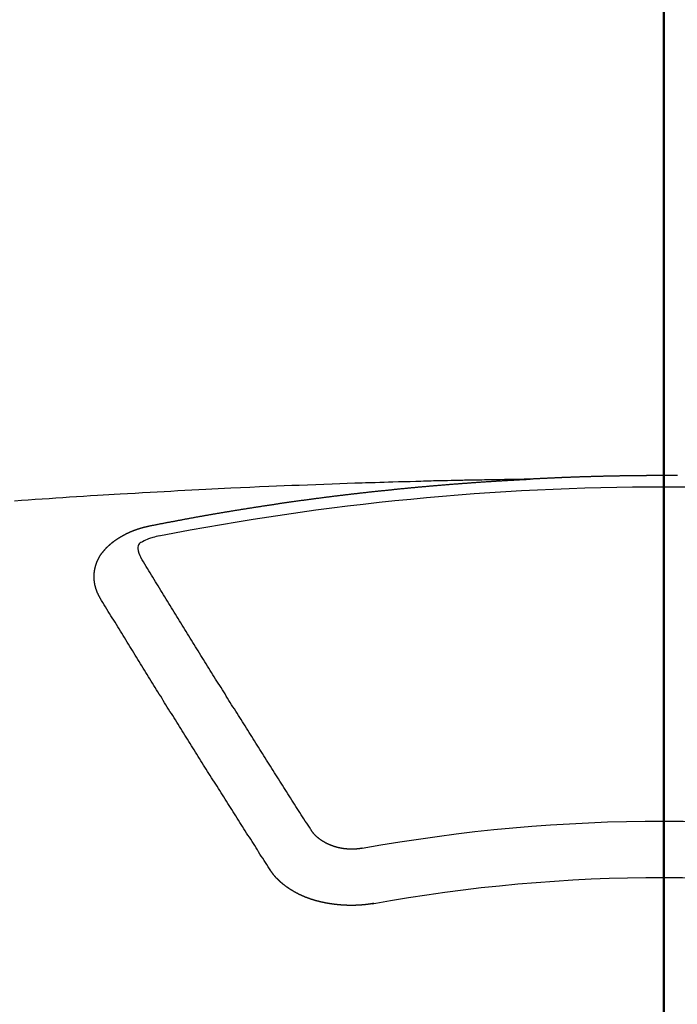
# Model space of a CAD drawing. Extents: x 27948 to 54421, y -22065 to -13195.
# Drawn here: x 29448 to 29456, y -15021 to -15009 of the extents above; entities that cross this region are included whole.
import ezdxf

# ---------------------------------------------------------------- set-up
doc = ezdxf.new("R2010")
doc.units = 0
doc.header["$LTSCALE"] = 50
doc.header["$MEASUREMENT"] = 0
doc.linetypes.add('CENTER2', pattern=[1.125, 0.75, -0.125, 0.125, -0.125])
doc.layers.add('150-機器', color=8, linetype='CONTINUOUS')
doc.layers.add('166-寸法B', color=11, linetype='CONTINUOUS')

# ---------------------------------------------------------------- blocks, each defined once
blk = doc.blocks.new('F402_H')
at = {"layer": '150-機器', "color": 161, "linetype": 'CENTER2'}
blk.add_line((0, 136.026), (0, -355.416), dxfattribs=at)
at = {"layer": '150-機器', "color": 13, "linetype": 'Continuous'}
for points in [[(-0.157, -266.094), (-0.151, -266.094), (-0.144, -266.094), (-0.137, -266.094), (-0.13, -266.094), (-0.124, -266.094), (-0.117, -266.094), (-0.11, -266.094), (-0.104, -266.094), (-0.097, -266.094), (-0.09, -266.094), (-0.083, -266.094), (-0.077, -266.094), (-0.07, -266.094), (-0.063, -266.094), (-0.057, -266.094), (-0.05, -266.094), (-0.043, -266.094), (-0.036, -266.094), (-0.03, -266.094), (-0.023, -266.094), (-0.016, -266.094), (-0.01, -266.094), (-0.003, -266.094), (0.004, -266.094), (0.011, -266.094), (0.017, -266.094), (0.024, -266.094), (0.031, -266.094), (0.037, -266.094), (0.044, -266.094), (0.05, -266.094), (0.057, -266.094), (0.063, -266.094), (0.07, -266.094), (0.077, -266.094), (0.083, -266.094), (0.09, -266.094), (0.097, -266.094), (0.104, -266.094), (0.11, -266.094), (0.117, -266.094), (0.124, -266.094), (0.13, -266.094), (0.137, -266.094), (0.144, -266.094), (0.151, -266.094), (0.157, -266.094), (0.164, -266.094), (0.171, -266.094), (0.177, -266.094), (0.184, -266.094), (0.191, -266.094), (0.198, -266.094), (0.204, -266.094), (0.211, -266.094), (0.218, -266.095), (0.224, -266.095), (0.231, -266.095), (0.238, -266.095), (0.245, -266.095), (0.251, -266.095), (0.258, -266.095), (0.265, -266.095), (0.271, -266.095), (0.278, -266.095), (0.285, -266.095), (0.292, -266.095), (0.298, -266.095), (0.305, -266.095), (0.312, -266.095), (0.318, -266.095), (0.325, -266.095), (0.332, -266.096), (0.339, -266.096), (0.345, -266.096), (0.352, -266.096), (0.359, -266.096), (0.365, -266.096), (0.372, -266.096), (0.379, -266.096), (0.386, -266.096), (0.392, -266.096), (0.399, -266.096), (0.406, -266.096), (0.412, -266.097), (0.419, -266.097), (0.426, -266.097), (0.432, -266.097), (0.438, -266.097), (0.445, -266.097), (0.452, -266.097), (0.458, -266.097), (0.465, -266.097), (0.472, -266.097), (0.479, -266.098), (0.485, -266.098), (0.492, -266.098), (0.499, -266.098), (0.505, -266.098), (0.512, -266.098), (0.519, -266.098), (0.526, -266.098), (0.532, -266.098), (0.539, -266.099), (0.546, -266.099), (0.552, -266.099), (0.559, -266.099), (0.566, -266.099), (0.573, -266.099), (0.579, -266.099), (0.586, -266.099), (0.593, -266.1), (0.599, -266.1), (0.606, -266.1), (0.613, -266.1), (0.619, -266.1), (0.626, -266.1), (0.633, -266.1), (0.64, -266.101), (0.646, -266.101), (0.653, -266.101), (0.66, -266.101), (0.666, -266.101), (0.673, -266.101), (0.68, -266.101), (0.687, -266.102), (0.693, -266.102), (0.7, -266.102), (0.707, -266.102), (0.713, -266.102), (0.72, -266.102), (0.727, -266.102), (0.734, -266.103), (0.74, -266.103), (0.747, -266.103), (0.754, -266.103), (0.76, -266.103), (0.767, -266.103), (0.774, -266.104), (0.781, -266.104), (0.787, -266.104), (0.794, -266.104), (0.801, -266.104), (0.806, -266.105), (0.813, -266.105), (0.82, -266.105), (0.826, -266.105), (0.833, -266.105), (0.84, -266.105), (0.847, -266.106), (0.853, -266.106), (0.86, -266.106), (0.867, -266.106), (0.873, -266.106), (0.88, -266.107), (0.887, -266.107), (0.894, -266.107), (0.9, -266.107), (0.907, -266.107), (0.914, -266.108), (0.92, -266.108), (0.927, -266.108), (0.934, -266.108), (0.941, -266.108), (0.947, -266.109), (0.954, -266.109), (0.961, -266.109), (0.967, -266.109), (0.974, -266.109), (0.981, -266.11), (0.987, -266.11), (0.994, -266.11), (1.001, -266.11), (1.008, -266.11), (1.014, -266.111), (1.021, -266.111), (1.028, -266.111), (1.034, -266.111), (1.041, -266.112), (1.048, -266.112), (1.054, -266.112), (1.061, -266.112), (1.068, -266.113), (1.075, -266.113), (1.081, -266.113), (1.088, -266.113), (1.095, -266.114), (1.101, -266.114), (1.108, -266.114), (1.115, -266.114), (1.122, -266.115), (1.128, -266.115), (1.135, -266.115), (1.142, -266.115), (1.148, -266.116), (1.155, -266.116), (1.162, -266.116), (1.168, -266.116), (1.175, -266.117), (1.181, -266.117), (1.188, -266.117), (1.194, -266.117), (1.201, -266.118), (1.208, -266.118), (1.214, -266.118), (1.221, -266.118), (1.228, -266.119), (1.234, -266.119), (1.241, -266.119), (1.248, -266.12), (1.254, -266.12), (1.261, -266.12), (1.268, -266.12), (1.275, -266.121), (1.281, -266.121), (1.288, -266.121), (1.295, -266.122), (1.301, -266.122), (1.308, -266.122), (1.315, -266.123), (1.321, -266.123), (1.328, -266.123), (1.335, -266.123), (1.342, -266.124), (1.348, -266.124), (1.355, -266.124), (1.362, -266.125), (1.368, -266.125), (1.375, -266.125), (1.382, -266.126), (1.388, -266.126), (1.395, -266.126), (1.402, -266.127), (1.408, -266.127), (1.415, -266.127), (1.422, -266.128), (1.429, -266.128), (1.435, -266.128), (1.442, -266.128), (1.449, -266.129), (1.455, -266.129), (1.462, -266.129), (1.469, -266.13), (1.475, -266.13), (1.482, -266.13), (1.489, -266.131), (1.495, -266.131), (1.502, -266.131), (1.509, -266.132), (1.516, -266.132), (1.522, -266.132), (1.529, -266.133), (1.536, -266.133), (1.542, -266.133), (1.549, -266.134), (1.556, -266.134), (1.561, -266.134), (1.568, -266.135), (1.575, -266.135), (1.581, -266.135), (1.588, -266.136), (1.595, -266.136), (1.602, -266.136)], [(1.595, -266.136), (1.673, -266.137), (1.75, -266.139), (1.828, -266.14), (1.905, -266.142), (1.958, -266.143), (2.011, -266.144), (2.064, -266.145), (2.117, -266.146), (2.147, -266.146), (2.178, -266.147), (2.208, -266.147), (2.238, -266.148), (2.269, -266.148), (2.299, -266.149), (2.329, -266.149), (2.359, -266.15), (2.382, -266.15), (2.404, -266.151), (2.427, -266.151), (2.45, -266.152), (2.495, -266.153), (2.541, -266.154), (2.587, -266.155), (2.632, -266.156), (2.655, -266.156), (2.678, -266.157), (2.7, -266.157), (2.723, -266.158), (2.753, -266.158), (2.783, -266.159), (2.814, -266.16), (2.844, -266.161), (2.874, -266.162), (2.905, -266.163), (2.935, -266.164), (2.966, -266.165), (3.034, -266.167), (3.102, -266.168), (3.17, -266.17), (3.238, -266.172), (3.291, -266.173), (3.343, -266.175), (3.396, -266.177), (3.449, -266.179), (3.488, -266.18), (3.527, -266.181), (3.566, -266.182), (3.605, -266.183), (3.694, -266.186), (3.784, -266.189), (3.873, -266.192), (3.963, -266.196), (4.061, -266.199), (4.159, -266.203), (4.258, -266.207), (4.356, -266.211), (4.446, -266.214), (4.537, -266.218), (4.627, -266.222), (4.718, -266.226), (4.831, -266.23), (4.944, -266.235), (5.057, -266.24), (5.171, -266.246), (5.246, -266.249), (5.321, -266.253), (5.397, -266.257), (5.472, -266.261), (5.555, -266.265), (5.637, -266.269), (5.72, -266.273), (5.803, -266.277), (5.886, -266.282), (5.969, -266.286), (6.051, -266.291), (6.134, -266.295), (6.224, -266.301), (6.314, -266.306), (6.404, -266.311), (6.494, -266.316), (6.562, -266.32), (6.629, -266.324), (6.697, -266.328), (6.764, -266.332), (6.847, -266.337), (6.929, -266.343), (7.012, -266.348), (7.095, -266.353), (7.177, -266.359), (7.259, -266.364), (7.341, -266.37), (7.424, -266.375), (7.506, -266.381), (7.588, -266.387), (7.671, -266.392), (7.753, -266.398)], [(6.135, -266.693), (6.125, -266.691), (6.116, -266.689), (6.107, -266.687), (6.098, -266.685), (6.089, -266.684), (6.079, -266.682), (6.07, -266.68), (6.061, -266.678), (6.052, -266.676), (6.043, -266.674), (6.033, -266.673), (6.024, -266.671), (6.015, -266.669), (6.006, -266.667), (5.997, -266.665), (5.987, -266.664), (5.979, -266.662), (5.97, -266.66), (5.961, -266.658), (5.951, -266.656), (5.942, -266.655), (5.933, -266.653), (5.924, -266.651), (5.915, -266.65), (5.905, -266.649), (5.896, -266.647), (5.887, -266.645), (5.878, -266.643), (5.868, -266.641), (5.859, -266.64), (5.85, -266.638), (5.841, -266.636), (5.832, -266.634), (5.822, -266.633), (5.813, -266.631), (5.804, -266.629), (5.795, -266.627), (5.785, -266.626), (5.776, -266.624), (5.767, -266.622), (5.758, -266.621), (5.748, -266.619), (5.739, -266.617), (5.73, -266.615), (5.721, -266.614), (5.711, -266.612), (5.702, -266.61), (5.693, -266.609), (5.683, -266.607), (5.674, -266.605), (5.665, -266.603), (5.656, -266.602), (5.646, -266.6), (5.637, -266.598), (5.628, -266.597), (5.619, -266.595), (5.609, -266.593), (5.601, -266.592), (5.592, -266.59), (5.582, -266.588), (5.573, -266.587), (5.564, -266.585), (5.555, -266.583), (5.545, -266.582), (5.536, -266.58), (5.527, -266.578), (5.517, -266.577), (5.508, -266.575), (5.499, -266.573), (5.49, -266.572), (5.48, -266.57), (5.471, -266.568), (5.462, -266.567), (5.452, -266.565), (5.443, -266.564), (5.434, -266.562), (5.424, -266.56), (5.415, -266.559), (5.406, -266.557), (5.397, -266.555), (5.387, -266.554), (5.378, -266.552), (5.369, -266.551), (5.359, -266.549), (5.35, -266.547), (5.341, -266.546), (5.331, -266.544), (5.322, -266.543), (5.313, -266.541), (5.303, -266.539), (5.294, -266.538), (5.285, -266.536), (5.275, -266.535), (5.266, -266.533), (5.257, -266.532), (5.247, -266.53), (5.238, -266.528), (5.229, -266.527), (5.22, -266.525), (5.211, -266.524), (5.202, -266.522), (5.192, -266.521), (5.183, -266.519), (5.174, -266.517), (5.164, -266.516), (5.155, -266.514), (5.146, -266.513), (5.136, -266.511), (5.127, -266.51), (5.118, -266.508), (5.108, -266.507), (5.099, -266.505), (5.089, -266.504), (5.08, -266.502), (5.071, -266.501), (5.061, -266.499), (5.052, -266.498), (5.043, -266.496), (5.033, -266.495), (5.024, -266.493), (5.015, -266.492), (5.005, -266.49), (4.996, -266.489), (4.986, -266.487), (4.977, -266.486), (4.968, -266.484), (4.958, -266.483), (4.949, -266.481), (4.94, -266.48), (4.93, -266.478), (4.921, -266.477), (4.911, -266.475), (4.902, -266.474), (4.893, -266.472), (4.883, -266.471), (4.874, -266.469), (4.864, -266.468), (4.855, -266.466), (4.847, -266.465), (4.837, -266.464), (4.828, -266.462), (4.818, -266.461), (4.809, -266.459), (4.8, -266.458), (4.79, -266.456), (4.781, -266.455), (4.771, -266.453), (4.762, -266.452), (4.753, -266.451), (4.743, -266.449), (4.734, -266.448), (4.724, -266.446), (4.715, -266.445), (4.706, -266.444), (4.696, -266.442), (4.687, -266.441), (4.677, -266.439), (4.668, -266.438), (4.659, -266.437), (4.649, -266.435), (4.64, -266.434), (4.63, -266.432), (4.621, -266.431), (4.611, -266.43), (4.602, -266.428), (4.593, -266.427), (4.583, -266.425), (4.574, -266.424), (4.564, -266.423), (4.555, -266.421), (4.545, -266.42), (4.536, -266.419), (4.527, -266.417), (4.517, -266.416), (4.508, -266.415), (4.498, -266.413), (4.489, -266.412), (4.479, -266.411), (4.471, -266.409), (4.461, -266.408), (4.452, -266.407), (4.443, -266.405), (4.433, -266.404), (4.424, -266.403), (4.414, -266.401), (4.405, -266.4), (4.395, -266.399), (4.386, -266.397), (4.376, -266.396), (4.367, -266.395), (4.357, -266.393), (4.348, -266.392), (4.339, -266.391), (4.329, -266.389), (4.32, -266.388), (4.31, -266.387), (4.301, -266.386), (4.291, -266.384), (4.282, -266.383), (4.272, -266.382), (4.263, -266.38), (4.253, -266.379), (4.244, -266.378), (4.234, -266.377), (4.225, -266.375), (4.215, -266.374), (4.206, -266.373), (4.197, -266.372), (4.187, -266.37), (4.178, -266.369), (4.168, -266.368), (4.159, -266.367), (4.149, -266.365), (4.14, -266.364), (4.13, -266.363), (4.121, -266.362), (4.111, -266.36), (4.102, -266.359), (4.093, -266.358), (4.084, -266.357), (4.074, -266.355), (4.065, -266.354), (4.055, -266.353), (4.046, -266.352), (4.036, -266.351), (4.027, -266.349), (4.017, -266.348), (4.008, -266.347), (3.998, -266.346), (3.989, -266.345), (3.979, -266.343), (3.97, -266.342), (3.96, -266.341), (3.951, -266.34), (3.941, -266.339), (3.932, -266.337), (3.922, -266.336), (3.913, -266.335), (3.903, -266.334), (3.894, -266.333), (3.884, -266.332), (3.875, -266.33), (3.865, -266.329), (3.856, -266.328), (3.846, -266.327), (3.837, -266.326), (3.827, -266.325), (3.817, -266.323), (3.808, -266.322), (3.798, -266.321), (3.789, -266.32), (3.779, -266.319), (3.77, -266.318), (3.76, -266.317), (3.751, -266.316), (3.741, -266.314), (3.732, -266.313), (3.722, -266.312), (3.714, -266.311), (3.704, -266.31), (3.695, -266.309), (3.685, -266.308), (3.676, -266.307), (3.666, -266.306), (3.656, -266.304), (3.647, -266.303), (3.637, -266.302), (3.628, -266.301), (3.618, -266.3), (3.609, -266.299), (3.599, -266.298), (3.59, -266.297), (3.58, -266.296), (3.571, -266.295), (3.561, -266.294), (3.551, -266.293), (3.542, -266.291), (3.532, -266.29), (3.523, -266.289), (3.513, -266.288), (3.504, -266.287), (3.494, -266.286), (3.485, -266.285), (3.475, -266.284), (3.465, -266.283), (3.456, -266.282), (3.446, -266.281), (3.437, -266.28), (3.427, -266.279), (3.418, -266.278), (3.408, -266.277), (3.399, -266.276), (3.389, -266.275), (3.379, -266.274), (3.37, -266.273), (3.36, -266.273), (3.351, -266.272), (3.342, -266.271), (3.333, -266.27), (3.323, -266.269), (3.313, -266.268), (3.304, -266.267), (3.294, -266.266), (3.285, -266.265), (3.275, -266.264), (3.266, -266.263), (3.256, -266.262), (3.246, -266.261), (3.237, -266.26), (3.227, -266.259), (3.218, -266.258), (3.208, -266.257), (3.199, -266.256), (3.189, -266.255), (3.179, -266.254), (3.17, -266.253), (3.16, -266.252), (3.151, -266.251), (3.141, -266.25), (3.131, -266.249), (3.122, -266.248), (3.112, -266.248), (3.103, -266.247), (3.093, -266.246), (3.083, -266.245), (3.074, -266.244), (3.064, -266.243), (3.055, -266.242), (3.045, -266.241), (3.035, -266.24), (3.026, -266.239), (3.016, -266.238), (3.007, -266.237), (2.997, -266.237), (2.987, -266.236), (2.978, -266.235), (2.968, -266.234), (2.96, -266.233), (2.95, -266.232), (2.94, -266.231), (2.931, -266.23), (2.921, -266.229), (2.912, -266.229), (2.902, -266.228), (2.892, -266.227), (2.883, -266.226), (2.873, -266.225), (2.864, -266.224), (2.854, -266.223), (2.844, -266.223), (2.835, -266.222), (2.825, -266.221), (2.815, -266.22), (2.806, -266.219), (2.796, -266.218), (2.787, -266.217), (2.777, -266.217), (2.767, -266.216), (2.758, -266.215), (2.748, -266.214), (2.739, -266.213), (2.729, -266.212), (2.719, -266.212), (2.71, -266.211), (2.7, -266.21), (2.69, -266.209), (2.681, -266.208), (2.671, -266.208), (2.662, -266.207), (2.652, -266.206), (2.642, -266.205), (2.633, -266.204), (2.623, -266.204), (2.613, -266.203), (2.604, -266.202), (2.594, -266.201), (2.585, -266.201), (2.576, -266.2), (2.566, -266.199), (2.557, -266.198), (2.547, -266.197), (2.537, -266.197), (2.528, -266.196), (2.518, -266.195), (2.508, -266.194), (2.499, -266.194), (2.489, -266.193), (2.479, -266.192), (2.47, -266.191), (2.46, -266.191), (2.451, -266.19), (2.441, -266.189), (2.431, -266.188), (2.422, -266.188), (2.412, -266.187), (2.402, -266.186), (2.393, -266.186), (2.383, -266.185), (2.373, -266.184), (2.364, -266.183), (2.354, -266.183), (2.344, -266.182), (2.335, -266.181), (2.325, -266.181), (2.315, -266.18), (2.306, -266.179), (2.296, -266.178), (2.287, -266.178), (2.277, -266.177), (2.267, -266.176), (2.258, -266.176), (2.248, -266.175), (2.238, -266.174), (2.229, -266.174), (2.219, -266.173), (2.21, -266.172), (2.201, -266.172), (2.191, -266.171), (2.181, -266.17), (2.172, -266.17), (2.162, -266.169), (2.152, -266.168), (2.143, -266.168), (2.133, -266.167), (2.123, -266.166), (2.114, -266.166), (2.104, -266.165), (2.094, -266.165), (2.085, -266.164), (2.075, -266.163), (2.065, -266.163), (2.056, -266.162), (2.046, -266.161), (2.036, -266.161), (2.027, -266.16), (2.017, -266.16), (2.007, -266.159), (1.998, -266.158), (1.988, -266.158), (1.978, -266.157), (1.969, -266.157), (1.959, -266.156), (1.949, -266.156), (1.94, -266.155), (1.93, -266.154), (1.92, -266.154), (1.911, -266.153), (1.901, -266.153), (1.891, -266.152), (1.881, -266.152), (1.872, -266.151), (1.862, -266.15), (1.852, -266.15), (1.843, -266.149), (1.834, -266.149), (1.824, -266.148), (1.815, -266.148), (1.805, -266.147), (1.795, -266.147), (1.786, -266.146), (1.776, -266.146), (1.766, -266.145), (1.757, -266.145), (1.747, -266.144), (1.737, -266.143), (1.728, -266.143), (1.718, -266.142), (1.708, -266.142), (1.698, -266.141), (1.689, -266.141), (1.679, -266.14), (1.669, -266.14), (1.66, -266.139), (1.65, -266.139), (1.64, -266.138), (1.631, -266.138), (1.621, -266.137), (1.611, -266.137), (1.602, -266.136)], [(6.73, -267.557), (6.731, -267.555), (6.732, -267.553), (6.733, -267.551), (6.735, -267.549), (6.735, -267.546), (6.736, -267.544), (6.737, -267.542), (6.738, -267.54), (6.74, -267.538), (6.741, -267.536), (6.742, -267.534), (6.743, -267.531), (6.744, -267.529), (6.745, -267.527), (6.747, -267.525), (6.748, -267.523), (6.749, -267.521), (6.75, -267.518), (6.751, -267.516), (6.752, -267.514), (6.753, -267.512), (6.754, -267.51), (6.755, -267.508), (6.756, -267.505), (6.758, -267.503), (6.759, -267.501), (6.76, -267.499), (6.761, -267.497), (6.762, -267.494), (6.763, -267.492), (6.764, -267.49), (6.765, -267.488), (6.765, -267.486), (6.766, -267.484), (6.767, -267.481), (6.768, -267.479), (6.769, -267.477), (6.77, -267.475), (6.771, -267.472), (6.772, -267.47), (6.772, -267.468), (6.773, -267.466), (6.774, -267.464), (6.775, -267.461), (6.776, -267.459), (6.776, -267.457), (6.777, -267.455), (6.778, -267.453), (6.779, -267.45), (6.779, -267.448), (6.78, -267.446), (6.781, -267.444), (6.782, -267.441), (6.782, -267.439), (6.783, -267.437), (6.784, -267.435), (6.784, -267.432), (6.785, -267.43), (6.785, -267.428), (6.786, -267.426), (6.787, -267.423), (6.787, -267.421), (6.788, -267.419), (6.788, -267.417), (6.789, -267.414), (6.79, -267.412), (6.79, -267.41), (6.791, -267.408), (6.791, -267.405), (6.792, -267.403), (6.792, -267.402), (6.793, -267.4), (6.793, -267.397), (6.794, -267.395), (6.794, -267.393), (6.794, -267.391), (6.795, -267.388), (6.795, -267.386), (6.796, -267.384), (6.796, -267.382), (6.797, -267.379), (6.797, -267.377), (6.797, -267.375), (6.798, -267.373), (6.798, -267.37), (6.798, -267.368), (6.799, -267.366), (6.799, -267.364), (6.799, -267.361), (6.8, -267.359), (6.8, -267.357), (6.8, -267.355), (6.8, -267.352), (6.801, -267.35), (6.801, -267.348), (6.801, -267.346), (6.801, -267.343), (6.802, -267.341), (6.802, -267.339), (6.802, -267.337), (6.802, -267.334), (6.802, -267.332), (6.802, -267.33), (6.803, -267.328), (6.803, -267.325), (6.803, -267.323), (6.803, -267.321), (6.803, -267.319), (6.803, -267.316), (6.803, -267.314), (6.803, -267.312), (6.803, -267.309), (6.803, -267.307), (6.803, -267.305), (6.803, -267.303), (6.803, -267.3), (6.803, -267.298), (6.803, -267.296), (6.803, -267.294), (6.803, -267.291), (6.803, -267.289), (6.803, -267.287), (6.803, -267.285), (6.803, -267.282), (6.803, -267.28), (6.803, -267.278), (6.803, -267.276), (6.802, -267.273), (6.802, -267.271), (6.802, -267.269), (6.802, -267.267), (6.802, -267.264), (6.802, -267.262), (6.801, -267.26), (6.801, -267.258), (6.801, -267.255), (6.801, -267.253), (6.801, -267.251), (6.8, -267.249), (6.8, -267.246), (6.8, -267.244), (6.8, -267.242), (6.799, -267.24), (6.799, -267.237), (6.799, -267.235), (6.798, -267.233), (6.798, -267.231), (6.798, -267.228), (6.797, -267.226), (6.797, -267.224), (6.796, -267.222), (6.796, -267.219), (6.796, -267.217), (6.795, -267.215), (6.795, -267.213), (6.794, -267.211), (6.794, -267.208), (6.793, -267.206), (6.793, -267.204), (6.793, -267.202), (6.792, -267.199), (6.792, -267.197), (6.791, -267.195), (6.791, -267.193), (6.79, -267.191), (6.789, -267.188), (6.789, -267.186), (6.788, -267.184), (6.788, -267.182), (6.787, -267.179), (6.787, -267.177), (6.786, -267.175), (6.785, -267.173), (6.785, -267.171), (6.784, -267.168), (6.783, -267.166), (6.783, -267.164), (6.782, -267.162), (6.781, -267.16), (6.781, -267.157), (6.78, -267.155), (6.779, -267.153), (6.778, -267.151), (6.778, -267.149), (6.777, -267.147), (6.776, -267.144), (6.775, -267.142), (6.775, -267.14), (6.774, -267.138), (6.773, -267.136), (6.772, -267.133), (6.771, -267.131), (6.77, -267.129), (6.77, -267.127), (6.769, -267.125), (6.768, -267.123), (6.767, -267.12), (6.766, -267.118), (6.765, -267.116), (6.764, -267.114), (6.763, -267.112), (6.762, -267.11), (6.761, -267.108), (6.76, -267.105), (6.759, -267.103), (6.758, -267.101), (6.757, -267.099), (6.756, -267.097), (6.755, -267.095), (6.754, -267.093), (6.753, -267.091), (6.752, -267.088), (6.751, -267.086), (6.75, -267.084), (6.749, -267.082), (6.748, -267.08), (6.747, -267.078), (6.745, -267.076), (6.744, -267.074), (6.743, -267.072), (6.742, -267.07), (6.741, -267.067), (6.74, -267.065), (6.738, -267.063), (6.737, -267.061), (6.736, -267.059), (6.735, -267.057), (6.734, -267.055), (6.733, -267.053), (6.732, -267.051), (6.731, -267.049), (6.729, -267.047), (6.728, -267.045), (6.727, -267.043), (6.725, -267.041), (6.724, -267.039), (6.723, -267.037), (6.721, -267.034), (6.72, -267.032), (6.718, -267.03), (6.717, -267.028), (6.716, -267.026), (6.714, -267.025), (6.713, -267.023), (6.711, -267.021), (6.71, -267.019), (6.708, -267.017), (6.707, -267.015), (6.705, -267.013), (6.704, -267.011), (6.702, -267.009), (6.701, -267.007), (6.699, -267.005), (6.698, -267.003), (6.696, -267.002), (6.695, -267), (6.693, -266.998), (6.692, -266.996), (6.69, -266.994), (6.688, -266.992), (6.687, -266.99), (6.685, -266.988), (6.683, -266.986), (6.682, -266.984), (6.68, -266.982), (6.678, -266.98), (6.677, -266.978), (6.675, -266.976), (6.673, -266.974), (6.672, -266.972), (6.67, -266.971), (6.668, -266.969), (6.666, -266.967), (6.665, -266.965), (6.663, -266.963), (6.661, -266.961), (6.659, -266.959), (6.658, -266.957), (6.656, -266.956), (6.654, -266.954), (6.652, -266.952), (6.65, -266.95), (6.648, -266.948), (6.647, -266.946), (6.645, -266.944), (6.643, -266.943), (6.641, -266.941), (6.639, -266.939), (6.637, -266.937), (6.635, -266.935), (6.633, -266.933), (6.631, -266.932), (6.629, -266.93), (6.627, -266.928), (6.625, -266.926), (6.623, -266.924), (6.621, -266.923), (6.619, -266.921), (6.617, -266.919), (6.615, -266.917), (6.613, -266.916), (6.611, -266.914), (6.609, -266.912), (6.607, -266.91), (6.605, -266.909), (6.603, -266.907), (6.601, -266.905), (6.599, -266.903), (6.597, -266.902), (6.595, -266.9), (6.593, -266.898), (6.591, -266.897), (6.588, -266.895), (6.586, -266.893), (6.584, -266.891), (6.582, -266.89), (6.58, -266.888), (6.578, -266.886), (6.575, -266.885), (6.573, -266.883), (6.571, -266.881), (6.569, -266.88), (6.567, -266.878), (6.564, -266.876), (6.562, -266.875), (6.56, -266.873), (6.558, -266.871), (6.555, -266.87), (6.553, -266.868), (6.551, -266.867), (6.549, -266.865), (6.546, -266.863), (6.544, -266.862), (6.542, -266.86), (6.539, -266.859), (6.537, -266.857), (6.535, -266.855), (6.532, -266.854), (6.53, -266.852), (6.528, -266.851), (6.525, -266.849), (6.523, -266.848), (6.521, -266.846), (6.518, -266.844), (6.516, -266.843), (6.513, -266.841), (6.511, -266.84), (6.509, -266.838), (6.506, -266.837), (6.504, -266.835), (6.501, -266.834), (6.499, -266.832), (6.496, -266.831), (6.494, -266.829), (6.491, -266.828), (6.489, -266.826), (6.486, -266.825), (6.484, -266.823), (6.481, -266.822), (6.479, -266.821), (6.476, -266.819), (6.474, -266.818), (6.471, -266.816), (6.469, -266.815), (6.466, -266.813), (6.464, -266.812), (6.461, -266.81), (6.458, -266.809), (6.456, -266.808), (6.453, -266.806), (6.451, -266.805), (6.448, -266.803), (6.446, -266.802), (6.443, -266.801), (6.44, -266.799), (6.438, -266.798), (6.435, -266.797), (6.432, -266.795), (6.43, -266.794), (6.427, -266.793), (6.424, -266.791), (6.422, -266.79), (6.419, -266.789), (6.416, -266.787), (6.414, -266.786), (6.411, -266.785), (6.408, -266.783), (6.406, -266.782), (6.403, -266.781), (6.4, -266.78), (6.397, -266.778), (6.395, -266.777), (6.392, -266.776), (6.389, -266.774), (6.386, -266.773), (6.384, -266.772), (6.381, -266.771), (6.378, -266.77), (6.375, -266.768), (6.372, -266.767), (6.37, -266.766), (6.367, -266.765), (6.364, -266.763), (6.361, -266.762), (6.358, -266.761), (6.357, -266.76), (6.354, -266.759), (6.351, -266.758), (6.348, -266.756), (6.345, -266.755), (6.342, -266.754), (6.339, -266.753), (6.337, -266.752), (6.334, -266.751), (6.331, -266.75), (6.328, -266.748), (6.325, -266.747), (6.322, -266.746), (6.319, -266.745), (6.316, -266.744), (6.313, -266.743), (6.31, -266.742), (6.308, -266.741), (6.305, -266.74), (6.302, -266.739), (6.299, -266.738), (6.296, -266.737), (6.293, -266.736), (6.29, -266.735), (6.287, -266.734), (6.284, -266.733), (6.281, -266.731), (6.278, -266.73), (6.275, -266.729), (6.272, -266.729), (6.269, -266.728), (6.266, -266.727), (6.263, -266.726), (6.26, -266.725), (6.257, -266.724), (6.254, -266.723), (6.251, -266.722), (6.248, -266.721), (6.245, -266.72), (6.242, -266.719), (6.238, -266.718), (6.235, -266.717), (6.232, -266.716), (6.229, -266.716), (6.226, -266.715), (6.223, -266.714), (6.22, -266.713), (6.217, -266.712), (6.214, -266.711), (6.211, -266.711), (6.207, -266.71), (6.204, -266.709), (6.201, -266.708), (6.198, -266.707), (6.195, -266.707), (6.192, -266.706), (6.189, -266.705), (6.185, -266.704), (6.182, -266.704), (6.179, -266.703), (6.176, -266.702), (6.173, -266.701), (6.17, -266.701), (6.166, -266.7), (6.163, -266.699), (6.16, -266.698), (6.157, -266.698), (6.154, -266.697), (6.15, -266.696), (6.147, -266.695), (6.144, -266.695), (6.141, -266.694), (6.138, -266.693), (6.135, -266.693)], [(6.021, -266.811), (6.041, -266.817), (6.062, -266.822), (6.083, -266.827), (6.103, -266.833), (6.116, -266.837), (6.129, -266.841), (6.141, -266.845), (6.154, -266.85), (6.172, -266.857), (6.189, -266.866), (6.206, -266.874), (6.224, -266.883), (6.235, -266.888), (6.247, -266.894), (6.257, -266.9), (6.266, -266.908), (6.273, -266.919), (6.278, -266.933), (6.281, -266.948), (6.282, -266.963), (6.278, -266.992), (6.27, -267.02), (6.259, -267.047), (6.246, -267.073)], [(4.218, -270.316), (4.234, -270.291), (4.251, -270.266), (4.267, -270.241), (4.283, -270.216), (4.299, -270.191), (4.315, -270.166), (4.331, -270.141), (4.347, -270.116), (4.363, -270.091), (4.379, -270.066), (4.395, -270.041), (4.411, -270.016), (4.427, -269.991), (4.443, -269.966), (4.459, -269.941), (4.474, -269.916), (4.49, -269.891), (4.506, -269.865), (4.522, -269.84), (4.538, -269.815), (4.554, -269.79), (4.57, -269.765), (4.586, -269.739), (4.602, -269.714), (4.618, -269.689), (4.634, -269.665), (4.65, -269.639), (4.666, -269.614), (4.682, -269.589), (4.698, -269.563), (4.714, -269.538), (4.73, -269.513), (4.746, -269.488), (4.762, -269.462), (4.778, -269.437), (4.794, -269.412), (4.81, -269.386), (4.826, -269.361), (4.842, -269.335), (4.858, -269.31), (4.874, -269.286), (4.89, -269.26), (4.906, -269.235), (4.922, -269.209), (4.938, -269.184), (4.954, -269.159), (4.97, -269.133), (4.986, -269.108), (5.002, -269.082), (5.018, -269.057), (5.034, -269.031), (5.05, -269.006), (5.066, -268.98), (5.082, -268.955), (5.098, -268.929), (5.114, -268.905), (5.13, -268.879), (5.146, -268.854), (5.162, -268.828), (5.178, -268.802), (5.194, -268.777), (5.21, -268.751), (5.226, -268.726), (5.241, -268.7), (5.257, -268.674), (5.273, -268.649), (5.289, -268.623), (5.305, -268.598), (5.321, -268.572), (5.337, -268.546), (5.353, -268.522), (5.369, -268.496), (5.385, -268.47), (5.401, -268.445), (5.417, -268.419), (5.433, -268.393), (5.449, -268.367), (5.465, -268.342), (5.481, -268.316), (5.497, -268.29), (5.513, -268.264), (5.529, -268.239), (5.545, -268.213), (5.561, -268.187), (5.577, -268.161), (5.593, -268.136), (5.608, -268.111), (5.624, -268.085), (5.64, -268.059), (5.656, -268.033), (5.672, -268.007), (5.688, -267.981), (5.704, -267.956), (5.72, -267.93), (5.736, -267.904), (5.752, -267.878), (5.768, -267.852), (5.784, -267.826), (5.8, -267.8), (5.816, -267.775), (5.832, -267.749), (5.848, -267.723), (5.864, -267.697), (5.88, -267.672), (5.896, -267.646), (5.912, -267.62), (5.928, -267.594), (5.944, -267.568), (5.96, -267.542), (5.976, -267.516), (5.991, -267.49), (6.007, -267.464), (6.023, -267.437), (6.039, -267.411), (6.055, -267.386), (6.071, -267.36), (6.087, -267.334), (6.103, -267.308), (6.119, -267.282), (6.135, -267.256), (6.151, -267.23), (6.166, -267.204), (6.182, -267.178), (6.198, -267.151), (6.214, -267.125), (6.23, -267.099), (6.246, -267.073)], [(4.695, -270.81), (4.711, -270.786), (4.727, -270.761), (4.743, -270.736), (4.759, -270.711), (4.776, -270.686), (4.792, -270.661), (4.808, -270.635), (4.824, -270.61), (4.84, -270.585), (4.855, -270.56), (4.871, -270.535), (4.887, -270.509), (4.903, -270.484), (4.919, -270.459), (4.935, -270.434), (4.951, -270.41), (4.968, -270.384), (4.984, -270.359), (5, -270.334), (5.016, -270.308), (5.032, -270.283), (5.048, -270.258), (5.064, -270.232), (5.08, -270.207), (5.096, -270.182), (5.112, -270.156), (5.128, -270.131), (5.144, -270.106), (5.16, -270.08), (5.177, -270.055), (5.193, -270.031), (5.209, -270.005), (5.225, -269.98), (5.24, -269.954), (5.256, -269.929), (5.272, -269.904), (5.288, -269.878), (5.304, -269.853), (5.32, -269.827), (5.336, -269.802), (5.352, -269.776), (5.368, -269.751), (5.385, -269.725), (5.401, -269.7), (5.417, -269.674), (5.433, -269.65), (5.449, -269.624), (5.465, -269.599), (5.481, -269.573), (5.497, -269.548), (5.513, -269.522), (5.529, -269.496), (5.545, -269.471), (5.561, -269.445), (5.577, -269.42), (5.593, -269.394), (5.608, -269.368), (5.625, -269.343), (5.641, -269.317), (5.657, -269.291), (5.673, -269.267), (5.689, -269.241), (5.705, -269.215), (5.721, -269.19), (5.737, -269.164), (5.753, -269.138), (5.769, -269.113), (5.785, -269.087), (5.801, -269.061), (5.817, -269.035), (5.833, -269.01), (5.849, -268.984), (5.865, -268.958), (5.881, -268.932), (5.898, -268.908), (5.914, -268.882), (5.93, -268.856), (5.946, -268.83), (5.962, -268.804), (5.978, -268.778), (5.993, -268.753), (6.009, -268.727), (6.025, -268.701), (6.041, -268.675), (6.057, -268.649), (6.073, -268.623), (6.089, -268.597), (6.105, -268.571), (6.121, -268.546), (6.137, -268.521), (6.153, -268.495), (6.169, -268.469), (6.185, -268.443), (6.202, -268.417), (6.218, -268.391), (6.234, -268.365), (6.25, -268.339), (6.266, -268.313), (6.282, -268.287), (6.298, -268.261), (6.314, -268.235), (6.33, -268.209), (6.346, -268.183), (6.361, -268.157), (6.377, -268.132), (6.393, -268.106), (6.409, -268.08), (6.425, -268.053), (6.441, -268.027), (6.457, -268.001), (6.473, -267.975), (6.489, -267.949), (6.505, -267.923), (6.521, -267.897), (6.537, -267.871), (6.553, -267.844), (6.569, -267.818), (6.586, -267.792), (6.602, -267.767), (6.618, -267.741), (6.634, -267.715), (6.65, -267.688), (6.666, -267.662), (6.682, -267.636), (6.698, -267.61), (6.714, -267.583), (6.73, -267.557)], [(3.605, -270.541), (3.609, -270.541), (3.613, -270.542), (3.616, -270.543), (3.62, -270.543), (3.624, -270.544), (3.628, -270.544), (3.631, -270.545), (3.635, -270.546), (3.639, -270.546), (3.642, -270.546), (3.646, -270.547), (3.65, -270.547), (3.654, -270.548), (3.658, -270.548), (3.661, -270.549), (3.665, -270.549), (3.669, -270.549), (3.673, -270.55), (3.677, -270.55), (3.68, -270.55), (3.684, -270.55), (3.688, -270.551), (3.692, -270.551), (3.696, -270.551), (3.7, -270.551), (3.704, -270.551), (3.707, -270.551), (3.711, -270.552), (3.715, -270.552), (3.719, -270.552), (3.722, -270.552), (3.726, -270.552), (3.73, -270.552), (3.733, -270.552), (3.737, -270.552), (3.741, -270.552), (3.745, -270.552), (3.749, -270.552), (3.753, -270.551), (3.757, -270.551), (3.761, -270.551), (3.764, -270.551), (3.768, -270.551), (3.772, -270.551), (3.776, -270.55), (3.78, -270.55), (3.784, -270.55), (3.788, -270.549), (3.791, -270.549), (3.795, -270.549), (3.799, -270.548), (3.803, -270.548), (3.807, -270.548), (3.811, -270.547), (3.815, -270.547), (3.818, -270.546), (3.822, -270.546), (3.826, -270.545), (3.83, -270.545), (3.834, -270.544), (3.838, -270.544), (3.841, -270.543), (3.845, -270.542), (3.849, -270.542), (3.853, -270.541), (3.857, -270.54), (3.86, -270.54), (3.864, -270.539), (3.868, -270.538), (3.872, -270.537), (3.875, -270.537), (3.879, -270.536), (3.883, -270.535), (3.887, -270.534), (3.89, -270.533), (3.894, -270.532), (3.898, -270.532), (3.902, -270.531), (3.905, -270.53), (3.909, -270.529), (3.913, -270.528), (3.916, -270.527), (3.92, -270.526), (3.924, -270.525), (3.927, -270.524), (3.931, -270.523), (3.934, -270.521), (3.938, -270.52), (3.942, -270.519), (3.945, -270.518), (3.949, -270.517), (3.952, -270.516), (3.956, -270.514), (3.96, -270.513), (3.963, -270.512), (3.967, -270.51), (3.97, -270.509), (3.974, -270.508), (3.977, -270.506), (3.981, -270.505), (3.984, -270.504), (3.988, -270.502), (3.991, -270.501), (3.994, -270.499), (3.998, -270.498), (4.001, -270.496), (4.005, -270.495), (4.008, -270.493), (4.011, -270.492), (4.015, -270.49), (4.018, -270.489), (4.022, -270.487), (4.025, -270.485), (4.028, -270.484), (4.031, -270.482), (4.035, -270.48), (4.038, -270.479), (4.041, -270.477), (4.044, -270.475), (4.048, -270.473), (4.051, -270.472), (4.054, -270.47), (4.057, -270.468), (4.06, -270.466), (4.063, -270.464), (4.066, -270.462), (4.069, -270.461), (4.073, -270.459), (4.076, -270.457), (4.079, -270.455), (4.082, -270.453), (4.085, -270.451), (4.088, -270.449), (4.091, -270.447), (4.093, -270.445), (4.096, -270.443), (4.098, -270.441), (4.101, -270.439), (4.104, -270.437), (4.107, -270.435), (4.11, -270.433), (4.112, -270.431), (4.115, -270.429), (4.118, -270.427), (4.121, -270.424), (4.123, -270.422), (4.126, -270.42), (4.129, -270.418), (4.131, -270.417), (4.134, -270.415), (4.136, -270.412), (4.139, -270.41), (4.142, -270.408), (4.144, -270.406), (4.147, -270.403), (4.149, -270.401), (4.152, -270.399), (4.154, -270.397), (4.156, -270.394), (4.159, -270.392), (4.161, -270.39), (4.163, -270.387), (4.166, -270.385), (4.168, -270.383), (4.17, -270.38), (4.172, -270.378), (4.175, -270.376), (4.177, -270.373), (4.179, -270.371), (4.181, -270.368), (4.183, -270.366), (4.185, -270.364), (4.187, -270.361), (4.189, -270.359), (4.191, -270.356), (4.193, -270.354), (4.195, -270.351), (4.197, -270.349), (4.199, -270.347), (4.2, -270.344), (4.202, -270.342), (4.204, -270.339), (4.206, -270.337), (4.207, -270.334), (4.209, -270.332), (4.211, -270.329), (4.212, -270.327), (4.214, -270.324), (4.215, -270.321), (4.217, -270.319), (4.218, -270.316)], [(3.464, -271.199), (3.467, -271.2), (3.471, -271.201), (3.474, -271.201), (3.478, -271.202), (3.481, -271.202), (3.485, -271.203), (3.488, -271.203), (3.491, -271.204), (3.495, -271.204), (3.498, -271.205), (3.502, -271.206), (3.505, -271.206), (3.509, -271.207), (3.512, -271.207), (3.516, -271.208), (3.519, -271.208), (3.523, -271.209), (3.526, -271.209), (3.53, -271.21), (3.533, -271.21), (3.537, -271.211), (3.54, -271.211), (3.544, -271.212), (3.547, -271.212), (3.551, -271.213), (3.554, -271.213), (3.558, -271.213), (3.561, -271.214), (3.565, -271.214), (3.568, -271.215), (3.572, -271.215), (3.575, -271.215), (3.579, -271.216), (3.582, -271.216), (3.586, -271.216), (3.589, -271.217), (3.593, -271.217), (3.597, -271.217), (3.6, -271.218), (3.604, -271.218), (3.607, -271.218), (3.611, -271.219), (3.614, -271.219), (3.618, -271.219), (3.621, -271.219), (3.625, -271.22), (3.629, -271.22), (3.632, -271.22), (3.636, -271.22), (3.639, -271.22), (3.643, -271.221), (3.646, -271.221), (3.65, -271.221), (3.654, -271.221), (3.657, -271.221), (3.661, -271.222), (3.664, -271.222), (3.668, -271.222), (3.672, -271.222), (3.675, -271.222), (3.679, -271.222), (3.682, -271.222), (3.686, -271.223), (3.69, -271.223), (3.693, -271.223), (3.697, -271.223), (3.7, -271.223), (3.704, -271.223), (3.707, -271.223), (3.711, -271.223), (3.715, -271.223), (3.718, -271.223), (3.721, -271.223), (3.724, -271.223), (3.728, -271.223), (3.732, -271.223), (3.735, -271.223), (3.739, -271.223), (3.743, -271.223), (3.746, -271.223), (3.75, -271.223), (3.753, -271.223), (3.757, -271.223), (3.761, -271.223), (3.764, -271.223), (3.768, -271.223), (3.771, -271.223), (3.775, -271.223), (3.779, -271.223), (3.782, -271.223), (3.786, -271.222), (3.789, -271.222), (3.793, -271.222), (3.797, -271.222), (3.8, -271.222), (3.804, -271.222), (3.807, -271.222), (3.811, -271.222), (3.815, -271.221), (3.818, -271.221), (3.822, -271.221), (3.825, -271.221), (3.829, -271.221), (3.833, -271.22), (3.836, -271.22), (3.84, -271.22), (3.843, -271.22), (3.847, -271.219), (3.851, -271.219), (3.854, -271.219), (3.858, -271.219), (3.861, -271.218), (3.865, -271.218), (3.868, -271.218), (3.872, -271.218), (3.876, -271.217), (3.879, -271.217), (3.883, -271.217), (3.886, -271.216), (3.89, -271.216), (3.894, -271.216), (3.897, -271.215), (3.901, -271.215), (3.904, -271.214), (3.908, -271.214), (3.911, -271.214), (3.915, -271.213), (3.919, -271.213), (3.922, -271.212), (3.926, -271.212), (3.929, -271.212), (3.933, -271.211), (3.936, -271.211), (3.94, -271.21), (3.943, -271.21), (3.947, -271.209), (3.951, -271.209), (3.954, -271.208), (3.958, -271.208), (3.961, -271.207), (3.965, -271.207), (3.968, -271.206), (3.972, -271.206), (3.975, -271.205), (3.979, -271.205), (3.982, -271.204), (3.986, -271.204), (3.989, -271.203), (3.993, -271.203), (3.996, -271.202), (4, -271.201), (4.003, -271.201), (4.007, -271.2), (4.01, -271.2), (4.014, -271.199), (4.017, -271.198), (4.021, -271.198), (4.024, -271.197), (4.028, -271.197), (4.031, -271.196), (4.035, -271.195), (4.038, -271.195), (4.042, -271.194), (4.045, -271.193), (4.049, -271.192), (4.052, -271.192), (4.056, -271.191), (4.059, -271.19), (4.063, -271.19), (4.066, -271.189), (4.07, -271.188), (4.073, -271.187), (4.076, -271.187), (4.08, -271.186), (4.083, -271.185), (4.087, -271.184), (4.09, -271.184), (4.094, -271.183), (4.097, -271.182), (4.099, -271.181), (4.103, -271.18), (4.106, -271.179), (4.11, -271.179), (4.113, -271.178), (4.116, -271.177), (4.12, -271.176), (4.123, -271.175), (4.126, -271.174), (4.13, -271.173), (4.133, -271.173), (4.137, -271.172), (4.14, -271.172), (4.143, -271.171), (4.147, -271.17), (4.15, -271.169), (4.153, -271.168), (4.157, -271.167), (4.16, -271.166), (4.163, -271.165), (4.167, -271.164), (4.17, -271.163), (4.173, -271.162), (4.176, -271.161), (4.18, -271.16), (4.183, -271.159), (4.186, -271.158), (4.19, -271.157), (4.193, -271.156), (4.196, -271.155), (4.199, -271.154), (4.203, -271.153), (4.206, -271.152), (4.209, -271.151), (4.212, -271.15), (4.216, -271.149), (4.219, -271.148), (4.222, -271.147), (4.225, -271.145), (4.228, -271.144), (4.232, -271.143), (4.235, -271.142), (4.238, -271.141), (4.241, -271.14), (4.244, -271.139), (4.247, -271.137), (4.251, -271.136), (4.254, -271.135), (4.257, -271.134), (4.26, -271.133), (4.263, -271.131), (4.266, -271.13), (4.269, -271.129), (4.272, -271.128), (4.276, -271.127), (4.279, -271.125), (4.282, -271.124), (4.285, -271.123), (4.288, -271.122), (4.291, -271.12), (4.294, -271.119), (4.297, -271.118), (4.3, -271.117), (4.303, -271.115), (4.306, -271.114), (4.309, -271.113), (4.312, -271.111), (4.315, -271.11), (4.318, -271.109), (4.321, -271.107), (4.324, -271.106), (4.327, -271.105), (4.33, -271.103), (4.333, -271.102), (4.336, -271.101), (4.339, -271.099), (4.342, -271.098), (4.345, -271.096), (4.348, -271.095), (4.351, -271.094), (4.354, -271.092), (4.357, -271.091), (4.36, -271.089), (4.362, -271.088), (4.365, -271.087), (4.368, -271.085), (4.371, -271.084), (4.374, -271.082), (4.377, -271.081), (4.38, -271.079), (4.382, -271.078), (4.385, -271.076), (4.388, -271.075), (4.391, -271.073), (4.394, -271.072), (4.397, -271.07), (4.399, -271.069), (4.402, -271.067), (4.405, -271.066), (4.408, -271.064), (4.41, -271.063), (4.413, -271.061), (4.416, -271.06), (4.419, -271.058), (4.421, -271.057), (4.424, -271.055), (4.427, -271.054), (4.43, -271.052), (4.432, -271.05), (4.435, -271.049), (4.438, -271.047), (4.44, -271.046), (4.443, -271.044), (4.446, -271.042), (4.448, -271.041), (4.451, -271.039), (4.453, -271.038), (4.456, -271.036), (4.459, -271.034), (4.461, -271.033), (4.464, -271.031), (4.466, -271.029), (4.469, -271.028), (4.472, -271.026), (4.474, -271.024), (4.476, -271.023), (4.478, -271.021), (4.481, -271.019), (4.483, -271.018), (4.486, -271.016), (4.488, -271.014), (4.491, -271.013), (4.493, -271.011), (4.496, -271.009), (4.498, -271.007), (4.501, -271.006), (4.503, -271.004), (4.506, -271.002), (4.508, -271), (4.51, -270.999), (4.513, -270.997), (4.515, -270.995), (4.518, -270.993), (4.52, -270.992), (4.522, -270.99), (4.525, -270.988), (4.527, -270.986), (4.529, -270.985), (4.532, -270.983), (4.534, -270.981), (4.536, -270.979), (4.539, -270.977), (4.541, -270.976), (4.543, -270.974), (4.546, -270.972), (4.548, -270.97), (4.55, -270.968), (4.552, -270.966), (4.555, -270.965), (4.557, -270.963), (4.559, -270.961), (4.561, -270.959), (4.563, -270.957), (4.566, -270.955), (4.568, -270.953), (4.57, -270.952), (4.572, -270.95), (4.574, -270.948), (4.576, -270.946), (4.579, -270.944), (4.581, -270.942), (4.583, -270.94), (4.585, -270.938), (4.587, -270.936), (4.589, -270.935), (4.591, -270.933), (4.593, -270.931), (4.595, -270.929), (4.597, -270.927), (4.599, -270.925), (4.601, -270.923), (4.603, -270.921), (4.605, -270.919), (4.607, -270.917), (4.609, -270.915), (4.611, -270.913), (4.613, -270.911), (4.615, -270.909), (4.617, -270.907), (4.619, -270.905), (4.621, -270.903), (4.623, -270.901), (4.625, -270.899), (4.627, -270.897), (4.629, -270.896), (4.63, -270.894), (4.632, -270.892), (4.634, -270.889), (4.636, -270.887), (4.638, -270.885), (4.64, -270.883), (4.641, -270.881), (4.643, -270.879), (4.645, -270.877), (4.647, -270.875), (4.648, -270.873), (4.65, -270.871), (4.652, -270.869), (4.654, -270.867), (4.655, -270.865), (4.657, -270.863), (4.659, -270.861), (4.66, -270.859), (4.662, -270.857), (4.663, -270.855), (4.665, -270.853), (4.667, -270.851), (4.668, -270.848), (4.67, -270.846), (4.671, -270.844), (4.673, -270.842), (4.674, -270.84), (4.676, -270.838), (4.677, -270.836), (4.679, -270.834), (4.68, -270.832), (4.682, -270.83), (4.683, -270.827), (4.685, -270.825), (4.686, -270.823), (4.688, -270.821), (4.689, -270.819), (4.691, -270.817), (4.692, -270.815), (4.694, -270.813), (4.695, -270.81)]]:
    blk.add_lwpolyline(points, dxfattribs=at)
for centre, radius, start, end in [((0, -297.518), 31.291, 78.8896, 101.1104), ((0, -290.362), 20.146, 79.6922, 100.3078), ((0, -290.362), 19.474, 79.6922, 100.3078)]:
    blk.add_arc(centre, radius, start, end, dxfattribs=at)

msp = doc.modelspace()

# ---------------------------------------------------------------- linework, layer by layer
at = {"layer": '150-機器', "color": 13}
for radius in [90.5, 80.5]:
    msp.add_circle((29455.777, -14953.433), radius, dxfattribs=at)
at = {"layer": '166-寸法B'}
msp.add_line((29455.777, -14822.197), (29455.777, -15080.509), dxfattribs=at)

# ---------------------------------------------------------------- block references
at = {"layer": '150-機器', "xscale": -1}
msp.add_blockref('F402_H', (29455.792, -14748.223), dxfattribs=at)

doc.saveas('drawing.dxf')
